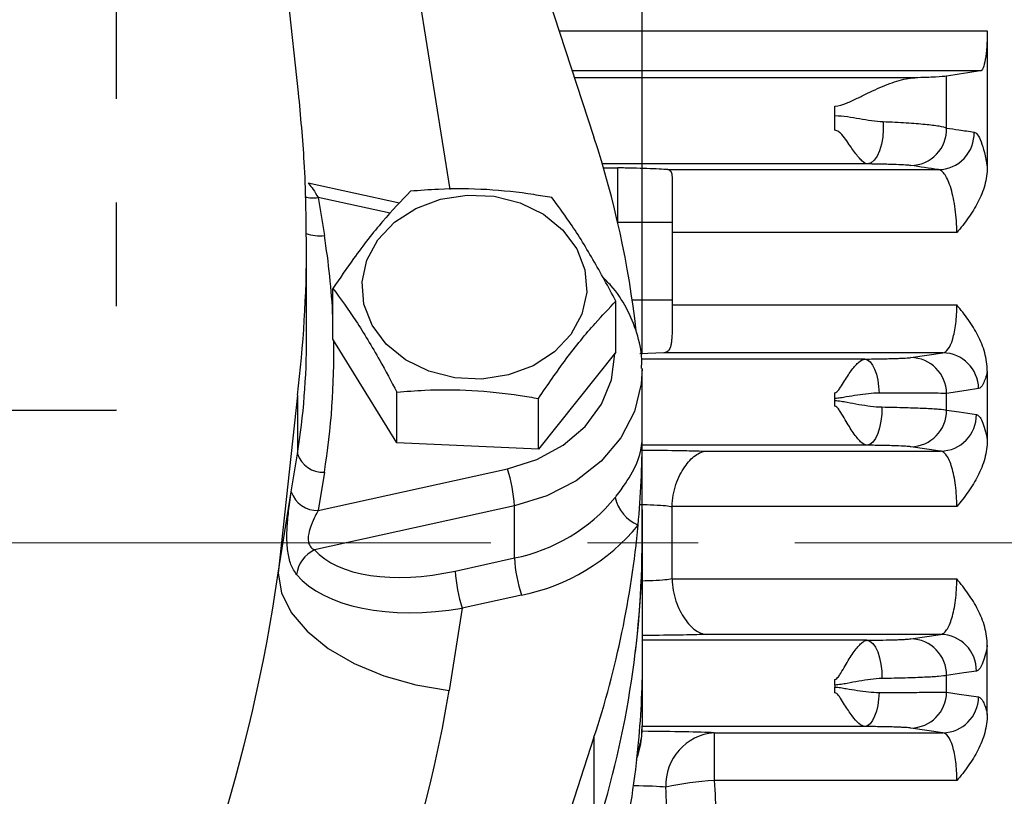
# Model space of a CAD drawing. Units: inches. Extents: x 0 to 16.8, y 0 to 10.8.
# Drawn here: x 4.7 to 5.7, y 6.3 to 7 of the extents above; entities that cross this region are included whole.
import ezdxf

# ---------------------------------------------------------------- set-up
doc = ezdxf.new("R2010")
doc.units = ezdxf.units.IN
doc.header["$MEASUREMENT"] = 0
doc.linetypes.add('CENTERX2', pattern=[0.8, 0.5, -0.1, 0.1, -0.1])
doc.linetypes.add('PHANTOM', pattern=[0.5, 0.25, -0.05, 0.05, -0.05, 0.05, -0.05])
for name, color, linetype in [('CENTER', 16, 'CENTERX2'), ('DIMENSION', 5, 'Continuous'), ('PHANTOM', 102, 'PHANTOM')]:
    doc.layers.add(name, color=color, linetype=linetype)
doc.styles.add('SLDTEXTSTYLE0', font='TXT', dxfattribs={"width": 0.605})
doc.dimstyles.new('SLDDIMSTYLE0', dxfattribs={"dimtxt": 0.1, "dimasz": 0.1, "dimexe": 0, "dimexo": 0.0625, "dimgap": 0.025, "dimtad": 0, "dimtih": 1, "dimtoh": 1, "dimlfac": 2.285714, "dimrnd": 1e-09, "dimzin": 12, "dimdsep": 46, "dimtxsty": 'SLDTEXTSTYLE0', "dimsah": 1, "dimcen": 0.09, "dimadec": 0, "dimazin": 3, "dimtfac": 1, "dimtofl": 0, "dimtmove": 0, "dimatfit": 3, "dimfxl": 1, "dimfrac": 2, "dimtolj": 1, "dimtzin": 12, "dimarcsym": 0})
doc.dimstyles.new('SLDDIMSTYLE5', dxfattribs={"dimtxt": 0.1, "dimasz": 0.1, "dimexe": 0, "dimexo": 0.0625, "dimgap": 0.025, "dimtad": 0, "dimtih": 1, "dimtoh": 1, "dimdec": 3, "dimlfac": 2.285714, "dimrnd": 1e-09, "dimzin": 12, "dimdsep": 46, "dimtxsty": 'SLDTEXTSTYLE0', "dimsah": 1, "dimcen": 0.09, "dimadec": 0, "dimazin": 3, "dimtfac": 1, "dimtdec": 3, "dimtofl": 0, "dimtmove": 0, "dimatfit": 3, "dimfxl": 1, "dimfrac": 2, "dimtolj": 1, "dimtzin": 12, "dimarcsym": 0})

# ---------------------------------------------------------------- blocks, each defined once
blk = doc.blocks.new('_D_16')
at = {"layer": 'DIMENSION'}
for p, q in [((2.58427, 6.72308), (2.58427, 7.46549)), ((5.31427, 6.72308), (5.31427, 7.46549)), ((2.58427, 7.36549), (4.0148, 7.36549)), ((5.31427, 7.36549), (4.53215, 7.36549))]:
    blk.add_line(p, q, dxfattribs=at)
for centre, start, end in [((4.23066, 7.36549), 153.43495, 206.56505), ((4.31629, 7.36549), 333.43495, 26.56505)]:
    blk.add_arc(centre, 0.17146, start, end, dxfattribs=at)
for points in [[(2.58427, 7.36549), (2.68427, 7.35049), (2.68427, 7.38049)], [(5.31427, 7.36549), (5.21427, 7.38049), (5.21427, 7.35049)]]:
    blk.add_solid(points, dxfattribs=at)
at = {"layer": 'DIMENSION', "insert": (4.1398, 7.41772), "char_height": 0.1, "attachment_point": 1, "style": 'SLDTEXTSTYLE0'}
blk.add_mtext('6.24', dxfattribs=at)
blk = doc.blocks.new('_D_17')
at = {"layer": 'DIMENSION'}
for p, q in [((0.61377, 6.9669), (0.61377, 9.94204)), ((8.21534, 6.84762), (8.21534, 9.94204)), ((0.61377, 9.84204), (4.0145, 9.84204)), ((8.21534, 9.84204), (4.29948, 9.84204))]:
    blk.add_line(p, q, dxfattribs=at)
for points in [[(0.61377, 9.84204), (0.71377, 9.82704), (0.71377, 9.85704)], [(8.21534, 9.84204), (8.11534, 9.85704), (8.11534, 9.82704)]]:
    blk.add_solid(points, dxfattribs=at)
at = {"layer": 'DIMENSION', "insert": (4.077, 9.89426), "char_height": 0.1, "attachment_point": 1, "style": 'SLDTEXTSTYLE0'}
blk.add_mtext('(c)', dxfattribs=at)

msp = doc.modelspace()

# ---------------------------------------------------------------- linework, layer by layer
at = {"color": 7, "linetype": 'Continuous', "lineweight": 25}
for p, q in [((5.039568, 7.630094), (5.267761, 6.932479)), ((4.982689, 6.975115), (4.956796, 7.215209)), ((5.64721, 7.035104), (5.64721, 6.903646)), ((5.5773, 6.989695), (5.249046, 6.989695)), ((5.607912, 6.941289), (5.607912, 6.991273)), ((5.500199, 6.939077), (5.500199, 6.962437)), ((5.531858, 6.906599), (5.275824, 6.906599)), ((5.290648, 6.850405), (5.290648, 6.902887)), ((5.339031, 6.90115), (5.600047, 6.90115)), ((5.080135, 6.868829), (4.992084, 6.888156)), ((5.343148, 6.891579), (5.343148, 6.850405)), ((5.001742, 6.874218), (5.00764, 6.837522)), ((5.290648, 6.850405), (5.343148, 6.850405)), ((5.343148, 6.850405), (5.343148, 6.775523)), ((5.617842, 6.840404), (5.343148, 6.840404)), ((4.990523, 6.73844), (4.990523, 6.829266)), ((5.015891, 6.737659), (5.015891, 6.786578)), ((5.288908, 6.725239), (5.288908, 6.774158)), ((5.343148, 6.775523), (5.343148, 6.751637)), ((5.343148, 6.77066), (5.617842, 6.77066)), ((5.07758, 6.637714), (5.015891, 6.737659)), ((5.288908, 6.725239), (5.214088, 6.631504)), ((5.335044, 6.724514), (5.312, 6.72363)), ((5.529212, 6.718445), (5.313842, 6.718445)), ((5.604335, 6.724514), (5.335044, 6.724514)), ((5.573444, 6.719906), (5.604335, 6.724514)), ((5.314273, 6.643083), (5.314273, 6.708327)), ((5.64721, 6.706785), (5.64721, 6.640381)), ((4.981614, 6.683533), (4.963119, 6.512026)), ((4.981614, 6.683533), (4.981614, 6.627109)), ((5.07758, 6.637714), (5.07758, 6.686633)), ((5.214088, 6.631504), (5.214088, 6.680423)), ((5.607912, 6.669269), (5.607912, 6.68533)), ((5.314273, 6.545216), (5.314273, 6.643083)), ((5.214088, 6.631504), (5.07758, 6.637714)), ((5.531074, 6.635349), (5.314273, 6.635349)), ((5.602188, 6.629645), (5.573444, 6.633915)), ((4.975717, 6.590413), (4.981614, 6.627109)), ((5.375887, 6.629645), (5.602188, 6.629645)), ((5.001742, 6.57255), (5.184257, 6.61261)), ((5.00764, 6.609246), (5.001742, 6.57255)), ((4.963119, 6.512026), (4.975717, 6.590413)), ((5.191051, 6.576784), (4.998212, 6.534457)), ((5.191051, 6.526596), (5.191051, 6.576784)), ((5.343148, 6.506674), (5.343148, 6.57587)), ((5.617842, 6.576198), (5.343149, 6.576198)), ((5.31471, 6.433368), (5.31471, 6.5488)), ((5.133902, 6.514052), (5.191051, 6.526596)), ((5.343149, 6.506346), (5.617842, 6.506346)), ((5.197845, 6.490769), (5.140696, 6.478225)), ((5.140696, 6.478225), (5.127946, 6.398893)), ((5.602188, 6.452899), (5.375887, 6.452899)), ((5.573444, 6.448629), (5.602188, 6.452899)), ((5.64721, 6.375759), (5.64721, 6.442163)), ((5.31471, 6.368124), (5.31471, 6.433368)), ((5.607912, 6.397214), (5.607912, 6.413275)), ((5.529212, 6.364099), (5.314637, 6.364099)), ((5.383659, 6.35803), (5.604335, 6.35803)), ((5.383659, 6.35803), (5.383659, 6.311884)), ((5.604335, 6.35803), (5.573444, 6.362638)), ((5.267761, 6.353686), (5.039568, 5.656072)), ((5.267761, 6.353686), (5.267761, 6.25582)), ((5.617842, 6.311884), (5.383659, 6.311884))]:
    msp.add_line(p, q, dxfattribs=at)
at = {"color": 8, "linetype": 'Continuous', "lineweight": 25}
for p, q in [((5.087728, 7.137512), (5.128787, 6.882039)), ((5.234192, 7.035104), (5.64721, 7.035104)), ((5.640476, 6.996264), (5.246897, 6.996264)), ((5.276915, 6.902887), (5.290648, 6.902887)), ((5.071081, 6.858998), (5.001742, 6.874218)), ((5.290648, 6.850405), (5.290603, 6.850405)), ((5.290648, 6.850214), (5.290648, 6.850405)), ((5.304664, 6.775523), (5.343148, 6.775523)), ((5.531074, 6.447195), (5.31471, 6.447195))]:
    msp.add_line(p, q, dxfattribs=at)
at = {"color": 7, "linetype": 'Continuous', "lineweight": 25, "flags": 128}
for points in [[(5.546756, 6.947425), (5.546875, 6.939951), (5.546306, 6.932552), (5.545076, 6.925567), (5.543241, 6.919315), (5.540885, 6.914082), (5.538116, 6.910109), (5.53506, 6.907575), (5.531858, 6.906599)], [(5.260751, 6.782981), (5.256162, 6.761884), (5.245543, 6.742299), (5.229511, 6.725365), (5.208998, 6.712065), (5.185195, 6.703174), (5.159486, 6.699207), (5.133366, 6.700396), (5.108351, 6.70667), (5.085897, 6.717666), (5.067307, 6.732744), (5.053663, 6.751028), (5.045757, 6.771456), (5.044048, 6.792839), (5.048637, 6.813937), (5.059256, 6.833522), (5.075288, 6.850456), (5.095801, 6.863755), (5.119604, 6.872647), (5.145313, 6.876613), (5.171433, 6.875425), (5.196448, 6.869151), (5.218902, 6.858155), (5.237492, 6.843077), (5.251136, 6.824793), (5.259042, 6.804365), (5.260751, 6.782981)], [(5.529212, 6.718445), (5.531743, 6.717687), (5.534187, 6.715751), (5.53646, 6.712703), (5.538483, 6.708649), (5.540187, 6.703727), (5.541513, 6.698107), (5.542416, 6.691983), (5.542865, 6.685566)], [(5.638803, 6.68999), (5.626708, 6.688164), (5.607912, 6.68533)], [(5.545603, 6.672229), (5.545401, 6.665244), (5.544626, 6.658462), (5.543311, 6.652154), (5.541507, 6.646572), (5.539286, 6.641939), (5.536738, 6.638439), (5.533964, 6.636213), (5.531074, 6.635349)], [(5.607912, 6.669269), (5.620061, 6.667472), (5.636656, 6.665017)], [(4.963119, 6.512026), (4.966286, 6.493081), (4.975665, 6.474181), (4.990897, 6.456053), (5.011396, 6.439392), (5.036373, 6.42484), (5.06487, 6.412954), (5.09579, 6.404194), (5.127946, 6.398893)], [(5.531074, 6.447195), (5.533964, 6.446331), (5.536738, 6.444105), (5.539286, 6.440605), (5.541507, 6.435972), (5.543311, 6.43039), (5.544626, 6.424082), (5.545401, 6.4173), (5.545603, 6.410315)], [(5.636656, 6.417527), (5.624508, 6.415731), (5.607912, 6.413275)], [(5.542865, 6.396978), (5.542416, 6.390561), (5.541513, 6.384437), (5.540187, 6.378817), (5.538483, 6.373895), (5.53646, 6.369841), (5.534187, 6.366793), (5.531743, 6.364857), (5.529212, 6.364099)], [(5.607912, 6.397214), (5.620014, 6.39539), (5.638803, 6.392554)], [(5.309258, 6.333535), (5.313868, 6.354434), (5.31471, 6.368124)]]:
    msp.add_lwpolyline(points, dxfattribs=at)
at = {"color": 8, "linetype": 'Continuous', "lineweight": 25, "flags": 128}
for points in [[(5.184257, 6.61261), (5.212667, 6.62166), (5.238013, 6.635533), (5.259092, 6.65357), (5.274906, 6.674917), (5.284704, 6.698562), (5.288023, 6.723384), (5.28802, 6.724126)], [(5.314269, 6.709205), (5.31343, 6.694638), (5.306745, 6.667812), (5.293644, 6.642624), (5.274657, 6.620091), (5.250552, 6.601125), (5.222303, 6.586492), (5.191051, 6.576784)]]:
    msp.add_lwpolyline(points, dxfattribs=at)
at = {"color": 7, "linetype": 'Continuous', "lineweight": 25}
for centre, radius, start, end in [((5.572994, 6.940092), 0.034939, 270.73753, 1.963912), ((5.599598, 6.936087), 0.03494, 270.736035, 2.084802), ((4.37731, 6.640369), 0.93714, 6.460262, 18.161929), ((4.289211, 6.738533), 0.701311, 350.858148, 359.992438), ((5.573002, 6.684997), 0.034912, 0.547358, 89.274394), ((5.603894, 6.689606), 0.034911, 0.631238, 89.276113), ((5.572992, 6.668835), 0.034923, 270.741481, 0.71269), ((5.601736, 6.664565), 0.034923, 270.741614, 0.740546), ((4.397187, 6.643107), 0.917086, 354.695199, 359.998521), ((5.006313, 6.635202), 0.025991, 198.144127, 272.926863), ((5.052475, 6.569062), 0.138791, 3.189302, 18.286428), ((5.000415, 6.598506), 0.025991, 198.144127, 272.926863), ((5.158281, 6.691248), 0.167882, 281.256328, 320.708237), ((5.325582, 6.593502), 0.038342, 192.913773, 246.584215), ((4.397335, 6.54881), 0.917374, 352.920621, 1.824483), ((5.159901, 6.681419), 0.194389, 281.256328, 320.708237), ((4.378352, 6.645517), 0.936063, 341.834462, 354.654904), ((4.384705, 6.546179), 0.929568, 341.798546, 359.940683), ((5.01089, 6.507016), 0.030228, 114.796683, 173.108625), ((5.329627, 6.534317), 0.138791, 183.189302, 198.286428), ((5.272478, 6.521774), 0.138791, 183.189302, 198.286428), ((5.601736, 6.417979), 0.034923, 359.259454, 89.258386), ((5.572992, 6.413709), 0.034923, 359.28731, 89.258519), ((4.397624, 6.433392), 0.917086, 354.695199, 359.998521), ((5.573002, 6.397547), 0.034912, 270.725606, 359.452642), ((5.603894, 6.392938), 0.034911, 270.723887, 359.368762), ((5.387598, 6.307693), 0.050491, 94.474624, 182.435219), ((4.378789, 6.435802), 0.936063, 341.834462, 354.654904), ((5.393904, 6.062871), 0.249224, 92.355914, 103.162258)]:
    msp.add_arc(centre, radius, start, end, dxfattribs=at)
at = {"color": 8, "linetype": 'Continuous', "lineweight": 25}
for centre, radius, start, end in [((4.997086, 6.913845), 0.0399, 258.088349, 276.70078), ((5.002905, 6.873135), 0.035927, 248.912932, 277.572488), ((4.296526, 6.723143), 0.720254, 2.846532, 9.137464), ((4.298159, 6.723439), 0.718612, 350.856431, 1.03527)]:
    msp.add_arc(centre, radius, start, end, dxfattribs=at)
for centre, major_axis, ratio, start_param, end_param in [((3.949273, 6.829266), (0, 1.116507), 0.9325961, 4.5814893, 4.711926), ((4.581412, 6.457834), (0.163181, 0.779204), 0.6887132, 4.0443694, 4.7806948), ((5.290648, 6.356754), (0.105, 0), 0.0261859, 0.482527, 1.3410714), ((5.290648, 6.304272), (0.0525, 0), 0.0523718, 0.482527, 1.2750056)]:
    msp.add_ellipse(centre, major_axis=major_axis, ratio=ratio, start_param=start_param, end_param=end_param, dxfattribs=at)
at = {"color": 7, "linetype": 'Continuous', "lineweight": 25}
for centre, major_axis, ratio, start_param, end_param in [((5.133902, 6.594353), (0.144596, 0.044206), 0.5141109, 3.3700921, 4.5564917), ((4.581412, 6.553191), (0.122489, 0.785246), 0.4826598, 4.0543976, 4.7352382), ((5.140696, 6.573583), (0.171002, 0.041189), 0.5313576, 3.3986938, 4.5850934)]:
    msp.add_ellipse(centre, major_axis=major_axis, ratio=ratio, start_param=start_param, end_param=end_param, dxfattribs=at)
for points, knots in [([(5.64721, 7.035104), (5.64721, 7.029606), (5.647046, 7.024493), (5.646397, 7.015032), (5.645925, 7.01091), (5.644706, 7.00395), (5.64398, 7.001242), (5.642746, 6.998397), (5.642311, 6.997659), (5.641416, 6.996633), (5.640954, 6.996337), (5.640476, 6.996264)], [0, 0, 0, 0, 0.25, 0.25, 0.5, 0.5, 0.75, 0.75, 0.875, 0.875, 1, 1, 1, 1]), ([(5.500199, 6.962437), (5.504145, 6.962437), (5.507835, 6.963722), (5.514906, 6.966634), (5.518289, 6.968287), (5.524981, 6.971553), (5.528279, 6.973186), (5.534832, 6.976342), (5.538094, 6.977871), (5.547691, 6.982143), (5.553886, 6.984605), (5.565949, 6.988306), (5.571843, 6.989549), (5.5773, 6.989695)], [0, 0, 0, 0, 0.125, 0.125, 0.25, 0.25, 0.375, 0.375, 0.5, 0.5, 0.75, 0.75, 1, 1, 1, 1]), ([(5.607912, 6.991273), (5.605966, 6.990975), (5.602407, 6.990693), (5.594644, 6.990291), (5.591652, 6.990161), (5.585005, 6.989918), (5.581334, 6.989803), (5.5773, 6.989695)], [0, 0, 0, 0, 0.5, 0.5, 0.75, 0.75, 1, 1, 1, 1]), ([(4.990338, 6.82873), (4.990038, 6.855335), (4.989485, 6.904239), (4.984817, 6.952919), (4.982689, 6.975115)], [0, 0, 0, 0, 0.544025, 1, 1, 1, 1]), ([(5.500199, 6.953228), (5.50426, 6.953228), (5.508268, 6.952803), (5.516184, 6.951682), (5.520102, 6.950999), (5.527892, 6.949676), (5.531773, 6.949027), (5.539366, 6.947973), (5.543093, 6.947555), (5.546756, 6.947425)], [0, 0, 0, 0, 0.25, 0.25, 0.5, 0.5, 0.75, 0.75, 1, 1, 1, 1]), ([(5.546756, 6.947425), (5.554737, 6.947142), (5.562132, 6.946791), (5.572363, 6.946163), (5.57562, 6.945937), (5.581686, 6.945462), (5.584516, 6.945211), (5.589777, 6.944684), (5.592207, 6.944407), (5.596655, 6.943827), (5.59865, 6.943527), (5.60387, 6.942606), (5.606389, 6.941963), (5.607912, 6.941289)], [0, 0, 0, 0, 0.25, 0.25, 0.375, 0.375, 0.5, 0.5, 0.625, 0.625, 0.75, 0.75, 1, 1, 1, 1]), ([(5.531858, 6.906599), (5.530141, 6.906734), (5.528278, 6.90781), (5.524109, 6.911651), (5.521898, 6.914337), (5.517048, 6.920948), (5.514527, 6.924763), (5.51017, 6.930884), (5.508641, 6.932983), (5.505996, 6.935915), (5.505048, 6.936868), (5.502863, 6.93845), (5.501579, 6.939077), (5.500199, 6.939077)], [0, 0, 0, 0, 0.25, 0.25, 0.5, 0.5, 0.75, 0.75, 0.875, 0.875, 0.9375, 0.9375, 1, 1, 1, 1]), ([(5.607912, 6.941289), (5.611912, 6.940698), (5.615909, 6.940107), (5.619905, 6.939517), (5.624778, 6.938797), (5.629648, 6.938077), (5.634515, 6.937358)], [0, 0, 0, 0, 0.004064, 0.004064, 0.004064, 0.0090204998, 0.0090204998, 0.0090204998, 0.0090204998]), ([(5.634515, 6.937358), (5.63564, 6.937192), (5.636765, 6.936317), (5.639016, 6.933204), (5.640155, 6.930924), (5.642334, 6.925155), (5.643384, 6.921668), (5.645398, 6.913455), (5.646344, 6.908792), (5.64721, 6.903646)], [0, 0, 0, 0, 0.25, 0.25, 0.5, 0.5, 0.75, 0.75, 1, 1, 1, 1]), ([(5.573444, 6.905156), (5.572411, 6.905312), (5.570704, 6.905461), (5.565984, 6.905747), (5.56293, 6.905885), (5.557569, 6.906072), (5.555646, 6.906131), (5.551521, 6.906244), (5.549305, 6.906297), (5.542341, 6.906447), (5.537301, 6.906531), (5.531858, 6.906599)], [0, 0, 0, 0, 0.25, 0.25, 0.5, 0.5, 0.625, 0.625, 0.75, 0.75, 1, 1, 1, 1]), ([(5.339031, 6.90115), (5.336842, 6.901323), (5.333933, 6.901486), (5.327072, 6.901798), (5.323091, 6.901948), (5.314508, 6.902232), (5.309916, 6.902367), (5.302803, 6.902565), (5.300394, 6.90263), (5.295539, 6.902759), (5.293078, 6.902823), (5.290648, 6.902887)], [0, 0, 0, 0, 0.25, 0.25, 0.5, 0.5, 0.75, 0.75, 0.875, 0.875, 1, 1, 1, 1]), ([(5.339031, 6.90115), (5.340682, 6.901019), (5.34169, 6.900183), (5.34294, 6.896935), (5.343148, 6.894607), (5.343148, 6.891579)], [0, 0, 0, 0, 0.5, 0.5, 1, 1, 1, 1]), ([(5.617842, 6.840404), (5.617842, 6.844208), (5.617713, 6.848002), (5.61721, 6.85557), (5.616829, 6.859384), (5.615856, 6.866639), (5.615264, 6.870116), (5.613875, 6.876765), (5.61309, 6.879863), (5.611391, 6.885497), (5.610459, 6.88808), (5.608511, 6.892574), (5.6075, 6.894482), (5.605409, 6.897636), (5.604327, 6.898874), (5.602186, 6.900572), (5.601116, 6.901053), (5.600047, 6.90115)], [0, 0, 0, 0, 0.125, 0.125, 0.25, 0.25, 0.375, 0.375, 0.5, 0.5, 0.625, 0.625, 0.75, 0.75, 0.875, 0.875, 1, 1, 1, 1]), ([(5.64721, 6.903646), (5.64721, 6.897681), (5.646308, 6.891863), (5.643933, 6.883303), (5.642962, 6.880466), (5.640754, 6.874959), (5.639515, 6.872275), (5.635463, 6.864401), (5.632313, 6.859387), (5.625416, 6.849668), (5.621658, 6.844961), (5.617842, 6.840404)], [0, 0, 0, 0, 0.25, 0.25, 0.375, 0.375, 0.5, 0.5, 0.75, 0.75, 1, 1, 1, 1]), ([(5.090711, 6.880313), (5.081807, 6.870997), (5.06373, 6.852083), (5.038313, 6.819504), (5.022531, 6.796328), (5.015891, 6.786578)], [0, 0, 0, 0, 0.3599179, 0.7307349, 1, 1, 1, 1]), ([(5.227219, 6.874103), (5.221366, 6.875108), (5.200688, 6.878659), (5.163936, 6.882647), (5.123856, 6.882868), (5.099642, 6.881001), (5.090711, 6.880313)], [0, 0, 0, 0, 0.1305074, 0.4610196, 0.8011834, 1, 1, 1, 1]), ([(5.288908, 6.774158), (5.281567, 6.78789), (5.266663, 6.81577), (5.245706, 6.848986), (5.232693, 6.866665), (5.227219, 6.874103)], [0, 0, 0, 0, 0.3599179, 0.7307349, 1, 1, 1, 1]), ([(5.313638, 6.70926), (5.313783, 6.712311), (5.314333, 6.723881), (5.309703, 6.743817), (5.299708, 6.767721), (5.288186, 6.785884), (5.278899, 6.794776), (5.276153, 6.797405)], [0, 0, 0, 0, 0.0947141, 0.3591355, 0.6232665, 0.8886286, 1, 1, 1, 1]), ([(5.015891, 6.786578), (5.023232, 6.776523), (5.038136, 6.756109), (5.059093, 6.72142), (5.072106, 6.696934), (5.07758, 6.686633)], [0, 0, 0, 0, 0.3599179, 0.7307349, 1, 1, 1, 1]), ([(5.214088, 6.680423), (5.222992, 6.693416), (5.241069, 6.719796), (5.266486, 6.750902), (5.282268, 6.767272), (5.288908, 6.774158)], [0, 0, 0, 0, 0.3599179, 0.7307349, 1, 1, 1, 1]), ([(5.604335, 6.724514), (5.606133, 6.724675), (5.607858, 6.725886), (5.611124, 6.730427), (5.61259, 6.733662), (5.614476, 6.739922), (5.615036, 6.742196), (5.616021, 6.747114), (5.616449, 6.749784), (5.617138, 6.755397), (5.617398, 6.758308), (5.61775, 6.764336), (5.617842, 6.767475), (5.617842, 6.77066)], [0, 0, 0, 0, 0.25, 0.25, 0.5, 0.5, 0.625, 0.625, 0.75, 0.75, 0.875, 0.875, 1, 1, 1, 1]), ([(5.64721, 6.706785), (5.64721, 6.712839), (5.646308, 6.718735), (5.643933, 6.727399), (5.642962, 6.730268), (5.640754, 6.735836), (5.639515, 6.738546), (5.635463, 6.746496), (5.632313, 6.751553), (5.625416, 6.761343), (5.621658, 6.76608), (5.617842, 6.77066)], [0, 0, 0, 0, 0.25, 0.25, 0.375, 0.375, 0.5, 0.5, 0.75, 0.75, 1, 1, 1, 1]), ([(5.343148, 6.751637), (5.343148, 6.74754), (5.343105, 6.74383), (5.342856, 6.738832), (5.34274, 6.737255), (5.342424, 6.734385), (5.342223, 6.733082), (5.341446, 6.729559), (5.340683, 6.727718), (5.338474, 6.725271), (5.337008, 6.724626), (5.335044, 6.724514)], [0, 0, 0, 0, 0.25, 0.25, 0.375, 0.375, 0.5, 0.5, 0.75, 0.75, 1, 1, 1, 1]), ([(5.500199, 6.68591), (5.500874, 6.68591), (5.501472, 6.68628), (5.502477, 6.687127), (5.502904, 6.687612), (5.504126, 6.689108), (5.504847, 6.690168), (5.506929, 6.693303), (5.508205, 6.695373), (5.51072, 6.699364), (5.511958, 6.701303), (5.514366, 6.704916), (5.515537, 6.706598), (5.517844, 6.709693), (5.518987, 6.711115), (5.521193, 6.71359), (5.522259, 6.714651), (5.525383, 6.71729), (5.527373, 6.718316), (5.529212, 6.718445)], [0, 0, 0, 0, 0.03125, 0.03125, 0.0625, 0.0625, 0.125, 0.125, 0.25, 0.25, 0.375, 0.375, 0.5, 0.5, 0.625, 0.625, 0.75, 0.75, 1, 1, 1, 1]), ([(5.529212, 6.718445), (5.534957, 6.718509), (5.540277, 6.718591), (5.547642, 6.718738), (5.550008, 6.718791), (5.554436, 6.718905), (5.558557, 6.719025), (5.56208, 6.719158), (5.565297, 6.719296), (5.566755, 6.719369), (5.570551, 6.719591), (5.572365, 6.719745), (5.573444, 6.719906)], [0, 0, 0, 0, 0.25, 0.25, 0.375, 0.375, 0.5, 0.625, 0.625, 0.75, 0.75, 1, 1, 1, 1]), ([(5.64721, 6.706785), (5.646619, 6.704159), (5.645994, 6.701835), (5.64468, 6.697772), (5.643985, 6.696024), (5.641845, 6.691768), (5.640355, 6.690225), (5.638803, 6.68999)], [0, 0, 0, 0, 0.25, 0.25, 0.5, 0.5, 1, 1, 1, 1]), ([(5.07758, 6.686633), (5.086512, 6.687321), (5.110285, 6.689154), (5.150341, 6.688994), (5.187118, 6.685055), (5.208235, 6.681428), (5.214088, 6.680423)], [0, 0, 0, 0, 0.198816, 0.529168, 0.8694929, 1, 1, 1, 1]), ([(5.542865, 6.685566), (5.536051, 6.685572), (5.529052, 6.684745), (5.518346, 6.68312), (5.514763, 6.682503), (5.509349, 6.681579), (5.507539, 6.681268), (5.503888, 6.680739), (5.502048, 6.680522), (5.500199, 6.680522)], [0, 0, 0, 0, 0.5, 0.5, 0.75, 0.75, 0.875, 0.875, 1, 1, 1, 1]), ([(5.500199, 6.678452), (5.502179, 6.678452), (5.504132, 6.6782), (5.508026, 6.677594), (5.509961, 6.677239), (5.515737, 6.676172), (5.519556, 6.675446), (5.527156, 6.674128), (5.530938, 6.673531), (5.538355, 6.672616), (5.542005, 6.672289), (5.545603, 6.672229)], [0, 0, 0, 0, 0.125, 0.125, 0.25, 0.25, 0.5, 0.5, 0.75, 0.75, 1, 1, 1, 1]), ([(5.607912, 6.68533), (5.606323, 6.685363), (5.603653, 6.685392), (5.598066, 6.685432), (5.59592, 6.685444), (5.591184, 6.685467), (5.586001, 6.685488), (5.57994, 6.685505), (5.573428, 6.685521), (5.569949, 6.685529), (5.559123, 6.685548), (5.551305, 6.685558), (5.542865, 6.685566)], [0, 0, 0, 0, 0.25, 0.25, 0.375, 0.375, 0.5, 0.625, 0.625, 0.75, 0.75, 1, 1, 1, 1]), ([(5.531074, 6.635349), (5.529194, 6.635491), (5.527168, 6.636675), (5.523839, 6.639833), (5.522705, 6.641095), (5.520367, 6.644003), (5.519153, 6.645664), (5.516668, 6.649305), (5.515409, 6.651265), (5.512827, 6.655436), (5.511495, 6.657667), (5.508773, 6.662254), (5.507395, 6.664615), (5.505159, 6.668168), (5.504388, 6.669362), (5.503084, 6.671059), (5.502627, 6.67161), (5.501569, 6.672571), (5.500929, 6.673011), (5.500199, 6.673011)], [0, 0, 0, 0, 0.25, 0.25, 0.375, 0.375, 0.5, 0.5, 0.625, 0.625, 0.75, 0.75, 0.875, 0.875, 0.9375, 0.9375, 0.96875, 0.96875, 1, 1, 1, 1]), ([(5.545603, 6.672229), (5.553704, 6.672094), (5.561215, 6.671926), (5.571616, 6.671624), (5.574944, 6.671515), (5.581139, 6.671285), (5.584029, 6.671164), (5.5894, 6.670909), (5.591881, 6.670775), (5.596421, 6.670495), (5.598463, 6.670349), (5.603798, 6.669904), (5.606367, 6.669594), (5.607912, 6.669269)], [0, 0, 0, 0, 0.25, 0.25, 0.375, 0.375, 0.5, 0.5, 0.625, 0.625, 0.75, 0.75, 1, 1, 1, 1]), ([(5.636656, 6.665017), (5.637617, 6.664874), (5.638566, 6.664228), (5.640441, 6.661968), (5.641374, 6.660337), (5.643184, 6.656125), (5.644048, 6.65358), (5.645694, 6.647631), (5.646481, 6.644202), (5.64721, 6.640381)], [0, 0, 0, 0, 0.25, 0.25, 0.5, 0.5, 0.75, 0.75, 1, 1, 1, 1]), ([(5.28821, 6.584933), (5.288547, 6.585368), (5.295454, 6.594262), (5.309352, 6.614459), (5.31426, 6.632153), (5.314272, 6.643015), (5.314273, 6.643083)], [0, 0, 0, 0, 0.019331, 0.3954331, 0.9962316, 1, 1, 1, 1]), ([(5.64721, 6.640381), (5.64721, 6.634312), (5.646308, 6.628397), (5.643933, 6.619701), (5.642962, 6.61682), (5.640754, 6.611228), (5.639515, 6.608504), (5.635463, 6.600515), (5.632313, 6.595429), (5.625416, 6.58558), (5.621658, 6.580811), (5.617842, 6.576198)], [0, 0, 0, 0, 0.25, 0.25, 0.375, 0.375, 0.5, 0.5, 0.75, 0.75, 1, 1, 1, 1]), ([(5.573444, 6.633915), (5.572393, 6.634071), (5.570647, 6.634221), (5.56581, 6.634507), (5.562683, 6.634645), (5.557205, 6.63483), (5.55524, 6.634889), (5.551027, 6.635001), (5.548764, 6.635054), (5.541691, 6.635201), (5.536583, 6.635283), (5.531074, 6.635349)], [0, 0, 0, 0, 0.25, 0.25, 0.5, 0.5, 0.625, 0.625, 0.75, 0.75, 1, 1, 1, 1]), ([(5.343149, 6.576198), (5.343173, 6.579951), (5.343525, 6.583614), (5.344799, 6.590776), (5.34573, 6.594279), (5.347961, 6.60079), (5.349283, 6.603874), (5.352155, 6.609547), (5.353699, 6.612131), (5.356944, 6.616841), (5.35864, 6.61895), (5.362054, 6.622601), (5.363786, 6.624162), (5.367295, 6.626747), (5.369042, 6.627747), (5.37163, 6.6288), (5.372488, 6.629077), (5.374199, 6.629478), (5.375058, 6.629602), (5.375887, 6.629645)], [0, 0, 0, 0, 0.125, 0.125, 0.25, 0.25, 0.375, 0.375, 0.5, 0.5, 0.625, 0.625, 0.75, 0.75, 0.875, 0.875, 0.9375, 0.9375, 1, 1, 1, 1]), ([(5.617842, 6.576198), (5.617842, 6.583252), (5.617396, 6.590269), (5.616163, 6.59988), (5.61565, 6.602992), (5.614468, 6.60876), (5.613803, 6.611417), (5.612331, 6.616292), (5.611519, 6.618516), (5.609822, 6.622341), (5.608931, 6.62397), (5.607067, 6.62666), (5.6061, 6.627705), (5.604161, 6.629146), (5.603181, 6.629556), (5.602188, 6.629645)], [0, 0, 0, 0, 0.25, 0.25, 0.375, 0.375, 0.5, 0.5, 0.625, 0.625, 0.75, 0.75, 0.875, 0.875, 1, 1, 1, 1]), ([(4.98088, 6.510643), (4.978902, 6.513588), (4.974968, 6.519442), (4.972041, 6.532458), (4.971242, 6.547332), (4.97214, 6.563632), (4.973916, 6.578688), (4.9752, 6.587051), (4.975717, 6.590413)], [0, 0, 0, 0, 0.1786864, 0.3552301, 0.5177303, 0.6858748, 0.8737511, 1, 1, 1, 1]), ([(5.001742, 6.57255), (5.000759, 6.57073), (4.998372, 6.566315), (4.994996, 6.558811), (4.992553, 6.55125), (4.991915, 6.5463), (4.992043, 6.542473), (4.992681, 6.539986), (4.994466, 6.536925), (4.996268, 6.535399), (4.997943, 6.534587), (4.998212, 6.534457)], [0, 0, 0, 0, 0.1491301, 0.3618478, 0.5331571, 0.6453267, 0.6799641, 0.7952733, 0.831513, 0.9729447, 1, 1, 1, 1]), ([(5.343149, 6.506346), (5.343173, 6.502593), (5.343525, 6.49893), (5.344799, 6.491768), (5.34573, 6.488265), (5.347961, 6.481754), (5.349283, 6.47867), (5.352155, 6.472997), (5.353699, 6.470413), (5.356944, 6.465703), (5.35864, 6.463594), (5.362054, 6.459943), (5.363786, 6.458382), (5.367295, 6.455797), (5.369042, 6.454797), (5.37163, 6.453744), (5.372488, 6.453467), (5.374199, 6.453066), (5.375058, 6.452942), (5.375887, 6.452899)], [0, 0, 0, 0, 0.125, 0.125, 0.25, 0.25, 0.375, 0.375, 0.5, 0.5, 0.625, 0.625, 0.75, 0.75, 0.875, 0.875, 0.9375, 0.9375, 1, 1, 1, 1]), ([(5.602188, 6.452899), (5.603181, 6.452988), (5.604161, 6.453398), (5.6061, 6.454839), (5.607067, 6.455884), (5.608931, 6.458574), (5.609822, 6.460203), (5.611519, 6.464028), (5.612331, 6.466252), (5.613803, 6.471127), (5.614468, 6.473784), (5.61565, 6.479552), (5.616163, 6.482664), (5.617396, 6.492275), (5.617842, 6.499292), (5.617842, 6.506346)], [0, 0, 0, 0, 0.125, 0.125, 0.25, 0.25, 0.375, 0.375, 0.5, 0.5, 0.625, 0.625, 0.75, 0.75, 1, 1, 1, 1]), ([(5.64721, 6.442163), (5.64721, 6.448232), (5.646308, 6.454147), (5.643933, 6.462843), (5.642962, 6.465724), (5.640754, 6.471316), (5.639515, 6.47404), (5.635463, 6.482029), (5.632313, 6.487114), (5.625416, 6.496964), (5.621658, 6.501733), (5.617842, 6.506346)], [0, 0, 0, 0, 0.25, 0.25, 0.375, 0.375, 0.5, 0.5, 0.75, 0.75, 1, 1, 1, 1]), ([(5.500199, 6.409533), (5.500934, 6.409533), (5.501574, 6.409976), (5.502638, 6.410945), (5.503092, 6.411494), (5.504393, 6.41319), (5.505163, 6.414383), (5.507394, 6.417928), (5.50877, 6.420283), (5.511487, 6.424863), (5.512822, 6.427099), (5.515407, 6.431276), (5.516667, 6.433237), (5.519152, 6.436878), (5.520366, 6.438539), (5.522702, 6.441445), (5.523833, 6.442704), (5.526046, 6.444806), (5.527121, 6.445637), (5.529159, 6.44679), (5.530134, 6.447124), (5.531074, 6.447195)], [0, 0, 0, 0, 0.03125, 0.03125, 0.0625, 0.0625, 0.125, 0.125, 0.25, 0.25, 0.375, 0.375, 0.5, 0.5, 0.625, 0.625, 0.75, 0.75, 0.875, 0.875, 1, 1, 1, 1]), ([(5.531074, 6.447195), (5.536583, 6.447261), (5.541676, 6.447343), (5.55106, 6.447538), (5.555355, 6.447651), (5.560836, 6.447837), (5.56252, 6.447901), (5.565594, 6.448036), (5.566991, 6.448107), (5.570644, 6.448323), (5.572393, 6.448473), (5.573444, 6.448629)], [0, 0, 0, 0, 0.25, 0.25, 0.5, 0.5, 0.625, 0.625, 0.75, 0.75, 1, 1, 1, 1]), ([(5.64721, 6.442163), (5.646481, 6.438341), (5.645694, 6.434913), (5.644048, 6.428964), (5.643184, 6.426419), (5.641374, 6.422207), (5.640441, 6.420576), (5.638566, 6.418316), (5.637617, 6.41767), (5.636656, 6.417527)], [0, 0, 0, 0, 0.25, 0.25, 0.5, 0.5, 0.75, 0.75, 1, 1, 1, 1]), ([(5.607912, 6.413275), (5.606367, 6.41295), (5.603794, 6.412639), (5.598422, 6.412192), (5.596366, 6.412046), (5.591845, 6.411767), (5.58937, 6.411634), (5.583995, 6.411379), (5.581096, 6.411257), (5.574862, 6.411026), (5.571543, 6.410918), (5.561193, 6.410618), (5.553704, 6.41045), (5.545603, 6.410315)], [0, 0, 0, 0, 0.25, 0.25, 0.375, 0.375, 0.5, 0.5, 0.625, 0.625, 0.75, 0.75, 1, 1, 1, 1]), ([(5.545603, 6.410315), (5.542004, 6.410255), (5.538353, 6.409928), (5.530934, 6.409013), (5.527151, 6.408415), (5.519552, 6.407097), (5.515735, 6.406371), (5.509964, 6.405306), (5.508033, 6.404951), (5.50414, 6.404345), (5.502175, 6.404092), (5.500199, 6.404092)], [0, 0, 0, 0, 0.25, 0.25, 0.5, 0.5, 0.75, 0.75, 0.875, 0.875, 1, 1, 1, 1]), ([(5.500199, 6.402022), (5.502051, 6.402022), (5.503886, 6.401806), (5.507536, 6.401276), (5.509346, 6.400966), (5.51476, 6.400041), (5.518343, 6.399424), (5.52905, 6.397799), (5.53605, 6.396972), (5.542865, 6.396978)], [0, 0, 0, 0, 0.125, 0.125, 0.25, 0.25, 0.5, 0.5, 1, 1, 1, 1]), ([(5.529212, 6.364099), (5.527372, 6.364228), (5.525434, 6.365216), (5.521214, 6.368771), (5.519025, 6.371267), (5.514366, 6.377517), (5.512012, 6.381131), (5.508229, 6.387133), (5.506933, 6.389235), (5.504847, 6.392377), (5.50413, 6.393431), (5.502902, 6.394935), (5.502467, 6.395426), (5.501472, 6.396263), (5.500873, 6.396634), (5.500199, 6.396634)], [0, 0, 0, 0, 0.25, 0.25, 0.5, 0.5, 0.75, 0.75, 0.875, 0.875, 0.9375, 0.9375, 0.96875, 0.96875, 1, 1, 1, 1]), ([(5.542865, 6.396978), (5.551305, 6.396986), (5.559133, 6.396996), (5.569982, 6.397015), (5.573466, 6.397023), (5.579961, 6.397039), (5.586013, 6.397056), (5.5912, 6.397077), (5.595943, 6.3971), (5.598082, 6.397112), (5.603654, 6.397152), (5.606323, 6.397181), (5.607912, 6.397214)], [0, 0, 0, 0, 0.25, 0.25, 0.375, 0.375, 0.5, 0.625, 0.625, 0.75, 0.75, 1, 1, 1, 1]), ([(5.638803, 6.392554), (5.640355, 6.392319), (5.641845, 6.390776), (5.643985, 6.38652), (5.64468, 6.384772), (5.645994, 6.380709), (5.646619, 6.378385), (5.64721, 6.375759)], [0, 0, 0, 0, 0.5, 0.5, 0.75, 0.75, 1, 1, 1, 1]), ([(5.64721, 6.375759), (5.64721, 6.369705), (5.646308, 6.363809), (5.643933, 6.355145), (5.642962, 6.352276), (5.640754, 6.346708), (5.639515, 6.343998), (5.635463, 6.336048), (5.632313, 6.330991), (5.625416, 6.321201), (5.621658, 6.316464), (5.617842, 6.311884)], [0, 0, 0, 0, 0.25, 0.25, 0.375, 0.375, 0.5, 0.5, 0.75, 0.75, 1, 1, 1, 1]), ([(5.308655, 6.331641), (5.310867, 6.338544), (5.314014, 6.348363), (5.313928, 6.358527), (5.313902, 6.361544)], [0, 0, 0, 0, 0.7031157, 1, 1, 1, 1]), ([(5.573444, 6.362638), (5.572365, 6.362799), (5.570552, 6.362953), (5.566766, 6.363174), (5.565313, 6.363247), (5.56209, 6.363386), (5.558565, 6.363518), (5.55445, 6.363638), (5.550034, 6.363752), (5.547664, 6.363806), (5.540284, 6.363953), (5.534957, 6.364035), (5.529212, 6.364099)], [0, 0, 0, 0, 0.25, 0.25, 0.375, 0.375, 0.5, 0.625, 0.625, 0.75, 0.75, 1, 1, 1, 1]), ([(5.617842, 6.311884), (5.617842, 6.315069), (5.61775, 6.318208), (5.617398, 6.324236), (5.617138, 6.327147), (5.616449, 6.33276), (5.616021, 6.33543), (5.615036, 6.340348), (5.614476, 6.342621), (5.61259, 6.348882), (5.611124, 6.352117), (5.607858, 6.356658), (5.606133, 6.357869), (5.604335, 6.35803)], [0, 0, 0, 0, 0.125, 0.125, 0.25, 0.25, 0.375, 0.375, 0.5, 0.5, 0.75, 0.75, 1, 1, 1, 1])]:
    msp.add_open_spline(points, degree=3, knots=knots, dxfattribs=at)
for points in [[(5.640476, 6.996264), (5.629655, 6.9946), (5.618797, 6.992936), (5.607912, 6.991273)], [(5.600047, 6.90115), (5.591189, 6.902485), (5.582321, 6.903821), (5.573444, 6.905156)], [(5.500199, 6.680527), (5.500199, 6.682337), (5.500199, 6.684136), (5.500199, 6.68591)], [(5.500199, 6.678454), (5.500199, 6.679146), (5.500199, 6.679838), (5.500199, 6.680528)], [(5.500199, 6.673011), (5.500199, 6.67482), (5.500199, 6.676639), (5.500199, 6.678455)], [(5.343149, 6.576198), (5.343148, 6.576089), (5.343148, 6.575979), (5.343148, 6.57587)], [(5.343148, 6.506674), (5.343148, 6.506565), (5.343148, 6.506455), (5.343149, 6.506346)], [(5.500199, 6.404089), (5.500199, 6.405905), (5.500199, 6.407724), (5.500199, 6.409533)], [(5.500199, 6.40409), (5.500199, 6.403397), (5.500199, 6.402706), (5.500199, 6.402016)], [(5.500199, 6.396634), (5.500199, 6.398408), (5.500199, 6.400207), (5.500199, 6.402016)], [(5.383659, 6.311884), (5.385185, 6.288575), (5.386769, 6.26533), (5.388273, 6.24214)], [(5.33946, 6.233876), (5.338707, 6.257751), (5.337915, 6.281641), (5.337153, 6.305548)]]:
    msp.add_open_spline(points, degree=3, dxfattribs=at)
at = {"color": 8, "linetype": 'Continuous', "lineweight": 25}
for points, knots in [([(4.992068, 6.888076), (4.992172, 6.887987), (4.992304, 6.887874), (4.993752, 6.886238), (4.996789, 6.882511), (5.000064, 6.877027), (5.001742, 6.874218)], [0, 0, 0, 0, 0.1801129, 0.2282317, 0.6045539, 1, 1, 1, 1]), ([(5.314273, 6.630652), (5.318346, 6.630638), (5.334104, 6.630584), (5.356276, 6.630226), (5.369964, 6.62982), (5.375887, 6.629645)], [0, 0, 0, 0, 0.1651101, 0.6387846, 1, 1, 1, 1]), ([(5.343148, 6.57587), (5.341416, 6.576171), (5.337954, 6.576773), (5.326806, 6.577512), (5.31705, 6.577806), (5.312578, 6.577941)], [0, 0, 0, 0, 0.351359, 0.7027266, 1, 1, 1, 1]), ([(5.31471, 6.50468), (5.318049, 6.504778), (5.326696, 6.50503), (5.337517, 6.505727), (5.341223, 6.506351), (5.343148, 6.506674)], [0, 0, 0, 0, 0.2321068, 0.6011746, 1, 1, 1, 1]), ([(5.375887, 6.452899), (5.369964, 6.452724), (5.356274, 6.452318), (5.334242, 6.451962), (5.318635, 6.451907), (5.31471, 6.451894)], [0, 0, 0, 0, 0.3633825, 0.8398988, 1, 1, 1, 1])]:
    msp.add_open_spline(points, degree=3, knots=knots, dxfattribs=at)
at = {"layer": 'CENTER', "linetype": 'CENTERX2', "lineweight": 18}
for p, q in [((6.768349, 6.541272), (0.45358, 6.541272)), ((1.461635, 6.541272), (8.114666, 6.541272))]:
    msp.add_line(p, q, dxfattribs=at)
at = {"layer": 'PHANTOM'}
for p in [(4.806908, 7.219397), (3.147354, 6.669104)]:
    msp.add_line(p, (4.806908, 6.669104), dxfattribs=at)

# ---------------------------------------------------------------- dimensions: what is measured, and where the dimension line sits
at = {"layer": 'DIMENSION'}
dim = msp.add_linear_dim(base=(0.613773, 9.842036), p1=(8.215335, 6.767622), p2=(0.613773, 6.886897), dimstyle='SLDDIMSTYLE5', dxfattribs=at)
dim.commit()
dim.dimension.update_dxf_attribs({"geometry": '_D_17', "text_midpoint": (4.156987, 9.842036), "dimtype": 160})
dim = msp.add_linear_dim(base=(5.314273, 7.365491), p1=(2.584273, 6.643083), p2=(5.314273, 6.643083), text='(<>)', dimstyle='SLDDIMSTYLE0', dxfattribs=at)
dim.commit()
dim.dimension.update_dxf_attribs({"geometry": '_D_16', "text_midpoint": (4.273473, 7.365491), "dimtype": 160})

doc.saveas('drawing.dxf')
